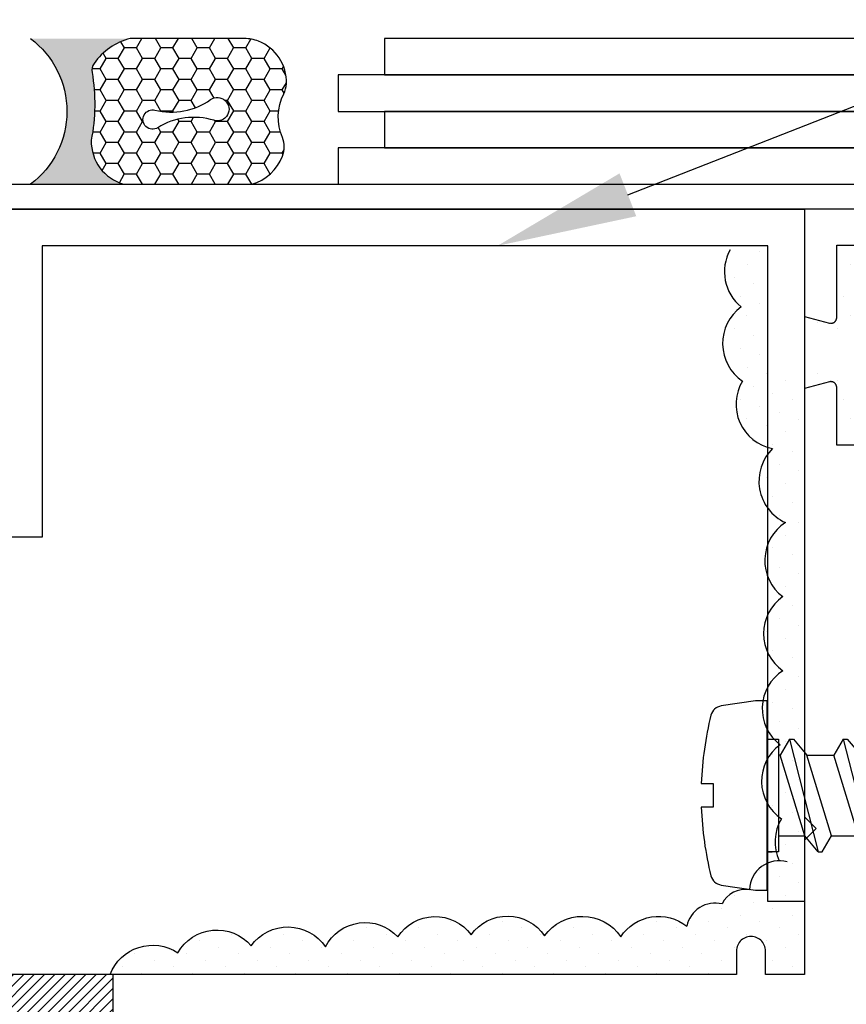
# Model space of a CAD drawing. Units: inches. Extents: x 0 to 32.2, y 0 to 43.6.
# Drawn here: x 3.9 to 5.3, y 33.6 to 35.3 of the extents above; entities that cross this region are included whole.
import ezdxf
from ezdxf import colors
from ezdxf.entities.mleader import LeaderData, LeaderLine
from ezdxf.math import Vec2, Vec3

# ---------------------------------------------------------------- set-up
doc = ezdxf.new("R2010")
doc.units = ezdxf.units.IN
doc.header["$LTSCALE"] = 0.5
doc.header["$MEASUREMENT"] = 0
for name, color, linetype in [('Arcadia-Dim', 4, 'Continuous'), ('Arcadia-Profile', 5, 'Continuous'), ('Arcadia-Shade', 8, 'Continuous'), ('Arcadia-Text', 3, 'Continuous')]:
    doc.layers.add(name, color=color, linetype=linetype)
doc.styles.get("Standard").update_dxf_attribs({"font": 'ARIALN.TTF'})
doc.dimstyles.new('Arcadia-2', dxfattribs={"dimscale": 2, "dimtxt": 0.0938, "dimasz": 0.0938, "dimexe": 0.0546, "dimexo": 0.0469, "dimgap": 0.0469, "dimtad": 0, "dimtih": 1, "dimdec": 4, "dimrnd": 0.0625, "dimzin": 3, "dimdsep": 46, "dimlunit": 4, "dimtxsty": 'Standard', "dimblk": 'ARCHTICK', "dimcen": 0.0469, "dimdle": 0.0546, "dimclrd": 256, "dimclre": 256, "dimclrt": 256, "dimadec": 0, "dimazin": 0, "dimtfac": 0.75, "dimtix": 1, "dimtmove": 2, "dimatfit": 3, "dimfxl": 0.18, "dimtfill": 1, "dimtolj": 1, "dimtzin": 3, "dimlwd": -3, "dimlwe": -3, "dimarcsym": 1})

# ---------------------------------------------------------------- blocks, each defined once
blk = doc.blocks.new('OPG1986IP-2')
at = {"layer": 'Arcadia-Shade', "lineweight": -3}
h = blk.add_hatch(dxfattribs=at)
h.set_pattern_fill('ANSI31', color=256, scale=0.1)
h.set_pattern_definition([(45, (0, 0), (-0.008838834764831844, 0.008838834764831846), [])])
h.paths.add_polyline_path([(-0.3908749, 0.1272696999999994), (-0.7603480206710397, 0.1272696999999994), (-0.7603480206710397, 0.06977170000000399), (-0.8073480206710403, 0.06977170000000399), (-0.8073480206710403, 0.0887677000000058), (-0.8075068206710415, 0.09179903000000399), (-0.8079817206710384, 0.0947971399999974), (-0.8087673206710386, 0.09772918999999536), (-0.8098551206710393, 0.100563059999999), (-0.8112332206710394, 0.1032677000000035), (-0.8128865206710403, 0.105813470000001), (-0.814796820671039, 0.1081724900000011), (-0.8169432206710399, 0.1103188999999957), (-0.8193022206710385, 0.1122291899999937), (-0.8218480206710385, 0.1138824399999976), (-0.8245526206710397, 0.1152605199999925), (-0.8273865206710385, 0.1163483400000018), (-0.83031852067104, 0.1171339800000055), (-0.8333166206710391, 0.1176088349999986), (-0.8363480206710404, 0.1177677000000017), (-0.8393793206710403, 0.1176088349999986), (-0.8423774206710393, 0.1171339800000055), (-0.8453095206710384, 0.1163483400000019), (-0.8481433206710394, 0.1152605199999926), (-0.850848020671038, 0.1138824399999977), (-0.8533937206710406, 0.1122291899999939), (-0.8557527206710391, 0.1103188999999956), (-0.8578992206710413, 0.1081724900000013), (-0.8598095206710398, 0.1058134700000012), (-0.8614627206710397, 0.103267700000004), (-0.86284082067104, 0.1005630599999986), (-0.8639286206710404, 0.09772918999999601), (-0.8647142206710408, 0.09479713999999727), (-0.8651891206710413, 0.09179903000000432), (-0.8653480206710401, 0.08876770000000592), (-0.8653480206710401, -0.02923029999999471), (-0.8603712860272268, -0.02933821216362498), (-0.8539121849848015, -0.03088705674248028), (-0.8479273478902184, -0.03377065824638309), (-0.8426897803212325, -0.03785836418507595), (-0.8384392540244763, -0.04296220444232512), (-0.8353670153978898, -0.04885235000008611), (-0.8336137224983735, -0.05525996259305098), (-0.8332590995303423, -0.06189369869136255), (-0.8343190783003972, -0.06845132704814094), (-0.8367454993539648, -0.07463511064241454), (-0.8404283223701414, -0.08016435990390693), (-0.8451999285953409, -0.08478653375961705), (-0.8508418466611279, -0.08829132518762184), (-0.8571002588717269, -0.09052068394751182), (-0.8653480206710401, -0.0915863368557307), (-0.8653480206710401, -0.2092283000000062), (-0.8651891206710414, -0.2122595999999958), (-0.8647142206710409, -0.2152576999999952), (-0.8639286206710406, -0.2181898000000047), (-0.86284082067104, -0.2210237000000031), (-0.8614627206710396, -0.2237283000000049), (-0.8598095206710401, -0.2262740999999981), (-0.8578992206710413, -0.2286330999999963), (-0.8557527206710396, -0.2307794999999971), (-0.853393720671041, -0.2326898000000024), (-0.8508480206710383, -0.2343429999999955), (-0.848143320671039, -0.2357211000000066), (-0.8453095206710386, -0.2368088999999997), (-0.8423774206710392, -0.2375945999999943), (-0.8393793206710398, -0.2380694000000005), (-0.8363480206710401, -0.238228300000003), (-0.8333166206710387, -0.2380694000000005), (-0.83031852067104, -0.2375945999999943), (-0.8273865206710385, -0.2368088999999998), (-0.82455262067104, -0.2357211000000065), (-0.8218480206710383, -0.2343429999999955), (-0.8193022206710382, -0.2326898000000026), (-0.8169432206710396, -0.2307794999999968), (-0.814796820671039, -0.2286330999999961), (-0.8128865206710403, -0.2262740999999977), (-0.8112332206710395, -0.2237283000000048), (-0.8098551206710395, -0.2210237000000037), (-0.8087673206710388, -0.2181898000000049), (-0.8079817206710384, -0.2152576999999952), (-0.807506820671038, -0.2122595999999958), (-0.8073480206710403, -0.2092283000000059), (-0.8073480206710403, -0.1902283000000011), (-0.7603480206710397, -0.1902283000000011), (-0.7603480206710397, -0.2468918999999943), (-0.7595096206710404, -0.2477303000000006), (-0.3908749, -0.2477303000000006), (-0.3908749, -0.1229972000000004), (-0.3911588956926945, -0.1227132043073096), (-0.4007659748570822, -0.1221348868282873), (-0.4006877483539274, -0.1217894418343318), (-0.4037930000000003, -0.1212746000000067), (-0.4100685999999988, -0.1195479000000007), (-0.4161305999999989, -0.1171779999999956), (-0.4219131999999989, -0.1141905000000065), (-0.4283722056280642, -0.1099492362826719), (-0.4283409324671026, -0.109811136345814), (-0.4323933999999985, -0.1064987999999973), (-0.4363173294725763, -0.1025431976308787), (-0.4363389421206765, -0.1026718365803333), (-0.4410558000000009, -0.09680539999999381), (-0.4445846999999999, -0.09133629999999489), (-0.4471847554715384, -0.08620276193495623), (-0.4472160213711084, -0.08634083172054774), (-0.4498467000000019, -0.0794489999999969), (-0.4515229000000005, -0.07315970000000534), (-0.4525359999999985, -0.06673030000000323), (-0.4528749000000012, -0.06023030000000036), (-0.4525359999999984, -0.05373029999999812), (-0.4515229000000005, -0.04730089999999605), (-0.4498467000000019, -0.04101160000000461), (-0.447525599999999, -0.03493079999999803), (-0.4445847000000001, -0.02912430000000645), (-0.441055800000001, -0.02365520000000759), (-0.4369772999999986, -0.0185826999999961), (-0.4303620879176547, -0.01191409171638384), (-0.4304697372126491, -0.01238946953321816), (-0.4273539000000001, -0.009842700000007264), (-0.4199228970001552, -0.004963180578364323), (-0.4199741642027742, -0.005268324078404576), (-0.4161305999999989, -0.003282600000005707), (-0.4100685999999987, -0.0009127000000006234), (-0.4039231189897521, 0.000778198409782143), (-0.4039306170202176, 0.0007911834919737404), (-0.3973718999999996, 0.001878599999997736), (-0.3908749, 0.002269699999999372)])
at = {"layer": 'Arcadia-Profile'}
blk.add_lwpolyline([(-0.8073480206710403, -0.1902283000000011), (-0.8073480206710403, -0.2092283000000066), (-0.807506820671038, -0.2122595999999959), (-0.8079817206710384, -0.2152576999999951), (-0.8087673206710387, -0.2181898000000047), (-0.8098551206710393, -0.2210237000000035), (-0.8112332206710394, -0.2237283000000048), (-0.8128865206710404, -0.2262740999999977), (-0.8147968206710391, -0.2286330999999961), (-0.81694322067104, -0.230779499999997), (-0.8193022206710384, -0.2326898000000028), (-0.8218480206710385, -0.2343429999999955), (-0.8245526206710397, -0.2357211000000063), (-0.8273865206710386, -0.2368088999999998), (-0.8303185206710398, -0.2375945999999942), (-0.8333166206710391, -0.2380694000000005), (-0.8363480206710402, -0.2382283000000029), (-0.8393793206710402, -0.2380694000000005), (-0.8423774206710394, -0.2375945999999942), (-0.8453095206710383, -0.2368088999999998), (-0.8481433206710395, -0.2357211000000063), (-0.8508480206710384, -0.2343429999999955), (-0.8533937206710408, -0.2326898000000028), (-0.8557527206710392, -0.230779499999997), (-0.8578992206710413, -0.2286330999999961), (-0.85980952067104, -0.2262740999999977), (-0.8614627206710398, -0.2237283000000048), (-0.86284082067104, -0.2210237000000035), (-0.8639286206710405, -0.2181898000000047), (-0.8647142206710409, -0.2152576999999951), (-0.8651891206710413, -0.2122595999999959), (-0.8653480206710401, -0.2092283000000066), (-0.8653480206710401, -0.09123030000000654), (-0.8620367206710401, -0.09115850000000592), (-0.8587520206710383, -0.09073410000000592), (-0.8555313206710383, -0.08996179999999754), (-0.8524113206710392, -0.08885039999999833), (-0.8494276206710413, -0.08741279999999563), (-0.8466142206710404, -0.08566509999999994), (-0.8440033206710399, -0.08362739999999746), (-0.8416244206710398, -0.08132299999999759), (-0.8395049206710407, -0.07877799999999979), (-0.8376689206710398, -0.07602149999999597), (-0.8361372206710388, -0.07308489999999779), (-0.8349274206710408, -0.07000170000000594), (-0.83405332067104, -0.06680719999999951), (-0.8335248206710385, -0.06353760000000364), (-0.8333480206710401, -0.06023030000000063), (-0.8335248206710385, -0.05692299999999761), (-0.83405332067104, -0.05365340000000174), (-0.8349274206710408, -0.05045889999999531), (-0.8361372206710388, -0.04737570000000346), (-0.8376689206710398, -0.04443910000000528), (-0.8395049206710407, -0.04168260000000146), (-0.8416244206710398, -0.03913760000000366), (-0.8440033206710399, -0.03683320000000379), (-0.8466142206710404, -0.03479550000000131), (-0.8494276206710413, -0.03304780000000562), (-0.8524113206710392, -0.03161020000000292), (-0.8555313206710383, -0.03049880000000371), (-0.8587520206710383, -0.02972649999999533), (-0.8620367206710401, -0.02930209999999533), (-0.8653480206710401, -0.02923029999999471), (-0.8653480206710401, 0.08876770000000533), (-0.8651891206710413, 0.09179903000000422), (-0.8647142206710409, 0.09479713999999717), (-0.8639286206710405, 0.09772918999999547), (-0.86284082067104, 0.1005630599999989), (-0.8614627206710398, 0.1032677000000035), (-0.85980952067104, 0.1058134700000011), (-0.8578992206710413, 0.1081724900000012), (-0.8557527206710392, 0.1103188999999958), (-0.8533937206710408, 0.1122291899999937), (-0.8508480206710384, 0.1138824399999976), (-0.8481433206710395, 0.1152605199999925), (-0.8453095206710383, 0.1163483400000018), (-0.8423774206710394, 0.1171339800000055), (-0.8393793206710402, 0.1176088349999986), (-0.8363480206710402, 0.1177677000000017), (-0.8333166206710391, 0.1176088349999986), (-0.8303185206710398, 0.1171339800000055), (-0.8273865206710386, 0.1163483400000018), (-0.8245526206710397, 0.1152605199999925), (-0.8218480206710385, 0.1138824399999976), (-0.8193022206710384, 0.1122291899999937), (-0.81694322067104, 0.1103188999999958), (-0.8147968206710391, 0.1081724900000012), (-0.8128865206710404, 0.1058134700000011), (-0.8112332206710394, 0.1032677000000035), (-0.8098551206710393, 0.1005630599999989), (-0.8087673206710387, 0.09772918999999547), (-0.8079817206710384, 0.09479713999999717), (-0.8075068206710415, 0.09179903000000422), (-0.8073480206710403, 0.08876770000000533), (-0.8073480206710403, 0.06977170000000399), (-0.7603480206710397, 0.06977170000000399), (-0.7603480206710397, 0.1272696999999994), (-0.3908749, 0.1272696999999994), (-0.3908749, 0.002269699999999375), (-0.3973718999999996, 0.001878599999997732), (-0.4037930000000003, 0.0008140000000054215), (-0.4100685999999989, -0.0009127000000006547), (-0.4161305999999989, -0.003282600000005687), (-0.4219131999999988, -0.006270099999994727), (-0.4273539, -0.009842700000007198), (-0.4323933999999987, -0.01396180000000413), (-0.4369772999999988, -0.01858269999999607), (-0.4410558000000009, -0.02365520000000743), (-0.4445847000000001, -0.02912430000000654), (-0.4475255999999987, -0.03493079999999793), (-0.4498467000000019, -0.04101160000000448), (-0.4515229000000005, -0.0473008999999962), (-0.4525359999999985, -0.05373029999999801), (-0.4528749000000012, -0.06023030000000063), (-0.4525359999999985, -0.06673030000000324), (-0.4515229000000005, -0.07315970000000505), (-0.4498467000000019, -0.07944899999999677), (-0.4475255999999987, -0.08552980000000332), (-0.4445847000000001, -0.09133629999999471), (-0.4410558000000009, -0.09680539999999382), (-0.4369772999999988, -0.1018779000000052), (-0.4323933999999987, -0.1064987999999971), (-0.4273539, -0.1106178999999941), (-0.4219131999999988, -0.1141905000000065), (-0.4161305999999989, -0.1171779999999956), (-0.4100685999999989, -0.1195479000000006), (-0.4037930000000003, -0.1212746000000067), (-0.3973718999999996, -0.122339199999999), (-0.3908749, -0.1227303000000006), (-0.3908749, -0.2477303000000006), (-0.7603480206710397, -0.2477303000000006), (-0.7603480206710397, -0.1902283000000011)], close=True, dxfattribs=at)
at = {"layer": 'Arcadia-Profile', "extrusion": (0, -1.22460635382238e-16, -1)}
for points in [[(0.9984682206710405, -0.2252282999999977), (0.9984682206710405, 0.1047680500000041)], [(0.9984682206710405, 0.1047680500000041), (0.9819683206710411, 0.1047680500000041)], [(0.9819683206710411, -0.2252282999999977), (0.9819683206710411, 0.1047684199999992)], [(0.9819683206710411, 0.1047684199999992), (0.9654689206710404, 0.08510500999999238)], [(0.9654689206710404, -0.2055648999999988), (0.9654689206710404, 0.08510500999999238)], [(1.076842090671041, 0.01121659999999736), (1.08093863067104, 0.01087839999999574), (1.085047050671041, 0.01100839999999437), (1.08911400067104, 0.01160500000000297), (1.09308668067104, 0.01266029999999319), (1.09691350067104, 0.01416079999999909), (1.100544780671041, 0.01608690000000479), (1.10393336067104, 0.01841360000000236), (1.107035240671039, 0.02111069999999415), (1.109810148671039, 0.02414319999999748), (1.112222053671041, 0.02747166999999706), (1.114239637671038, 0.03105291999999338), (1.11583670267104, 0.03484045000000435), (1.11699251147104, 0.03878509000000463), (1.117692056371038, 0.04283560000000364), (1.117926254008041, 0.04693939999999941), (1.117692063471041, 0.05104319999999518), (1.11699252577104, 0.05509370999999419), (1.115836723671038, 0.05903834000000074), (1.11423966567104, 0.06282588000000544), (1.11222208767104, 0.06640713000000176), (1.109810187671038, 0.06973560999999506), (1.107035280671039, 0.07276808999999673), (1.103933410671041, 0.07546519000000274), (1.100544830671038, 0.07779189999999403), (1.096913560671038, 0.07971799999999973), (1.093086740671041, 0.0812184899999977), (1.089114060671041, 0.08227388000000246), (1.085047110671039, 0.0828704599999952), (1.080938690671041, 0.08300049999999715), (1.076842150671038, 0.08266229999999553)], [(1.076842030671039, 0.08266267000000482), (0.9984682206710405, 0.08266267000000482)], [(1.108026352671041, 0.05361929000000032), (1.117926254008041, 0.05361929000000032)], [(1.108026719671039, -0.1740788000000038), (1.108026719671039, 0.05361892999999895)], [(1.11792662067104, -0.1673997000000043), (1.11792662067104, 0.04693942999999479)], [(0.3610141999999996, 0.02094959999999446), (0.388292100000001, -0.1414084000000031)], [(0.3610141999999996, 0.02094999999999914), (0.3731092999999994, 2.999999964004019e-07)], [(0.3610144999999996, 0.02095110000000489), (0.3489193999999998, 1.400000002149682e-06)], [(0.3064584000000004, 0.02094959999999446), (0.3337363000000018, -0.1414087999999936)], [(0.3064584000000004, 0.02094999999999914), (0.3185539000000013, 2.999999964004019e-07)], [(0.3064591000000014, 0.02095070000000021), (0.2943636000000005, 1.10000000574928e-06)], [(0.2519032999999986, 0.02094959999999446), (0.2791812, -0.1414087999999936)], [(0.2519029999999987, 0.02094959999999446), (0.2639980999999985, 0)], [(0.2519032999999986, 0.02094999999999914), (0.2398081999999988, 7.000000010748408e-07)], [(0.1973479000000005, 0.02094929999999806), (0.2246258000000019, -0.1414091000000042)], [(0.1973471999999994, 0.02094959999999446), (0.2094425999999991, 0)], [(0.1973474999999993, 0.02094959999999446), (0.1852528000000007, 2.999999964004019e-07)], [(0.1427917000000001, 0.02094959999999446), (0.1700696000000015, -0.1414094999999946)], [(0.1427917000000001, 0.02094959999999446), (0.154887200000001, 0)], [(0.1427917000000001, 0.02094999999999914), (0.1306963000000003, 0)], [(0.08823630000000193, 0.02094929999999806), (0.1155141999999998, -0.1414087999999936)], [(0.08823600000000198, 0.02094929999999806), (0.1003307000000007, 0)], [(0.08823600000000198, 0.02094959999999446), (0.07614050000000105, 2.999999964004019e-07)], [(1.07684195067104, -0.1316764000000035), (1.081708670671039, -0.1286125999999967), (1.086350610671041, -0.1252178000000015), (1.090745280671041, -0.1215085000000045), (1.09487144067104, -0.1175027000000028), (1.098709100671038, -0.1132195999999936), (1.102239690671039, -0.1086801999999949), (1.105446120671041, -0.1039061999999973), (1.108312889671038, -0.09892089999999598), (1.110826106671039, -0.09374830000000145), (1.112973614671039, -0.08841350000000148), (1.114745018671038, -0.08294229999999914), (1.116131746671038, -0.07736110000000451), (1.117127087171039, -0.07169709999999441), (1.117726222771041, -0.06597759999999653), (1.117926254008041, -0.06023020000000656), (1.11772621277104, -0.05448289999999645), (1.117127067171041, -0.04876339999999857), (1.116131716671039, -0.0430992999999944), (1.114744978671038, -0.03751819999999384), (1.112973565671038, -0.03204700000000571), (1.110826048671041, -0.02671220000000574), (1.108312821671039, -0.02153959999999699), (1.105446050671039, -0.01655429999999569), (1.102239600671038, -0.01178029999999808), (1.09870900067104, -0.007240899999999328), (1.094871340671038, -0.00295780000000434), (1.09074518067104, 0.001047999999997273), (1.086350490671038, 0.004757299999994302), (1.081708550671039, 0.008151999999995496), (1.07684182067104, 0.01121580000000222)], [(1.076842030671039, 0.01121619999999268), (0.9984682206710405, 0.01121619999999268)], [(0.4034736999999993, 7.000000010748408e-07), (0.4283539000000012, -0.1098683999999963)], [(0.4039266999999995, 0.0007844000000005735), (0.4034748000000015, 1.799999992613266e-06)], [(0.4034748000000015, 0), (0.3731092999999994, 0)], [(0.3731082000000008, 7.000000010748408e-07), (0.4003863999999986, -0.1204587000000004)], [(0.3489183000000011, 7.000000010748408e-07), (0.376196199999999, -0.120458400000004)], [(0.3489193999999998, 0), (0.3185539000000013, 0)], [(0.318553099999999, 7.000000010748408e-07), (0.3458310000000004, -0.1204587000000004)], [(0.2943633000000005, 2.999999964004019e-07), (0.3216411999999984, -0.1204587000000004)], [(0.2943636000000005, 0), (0.2639980999999985, 0)], [(0.2639972999999998, 2.999999964004019e-07), (0.2912759999999999, -0.120459100000005)], [(0.2398075000000013, 2.999999964004019e-07), (0.2670853999999991, -0.1204587000000004)], [(0.2398081999999988, 0), (0.2094425999999991, 0)], [(0.2094422999999992, 2.999999964004019e-07), (0.2367202000000006, -0.120459100000005)], [(0.1852523999999995, 0), (0.2125303000000009, -0.120459100000005)], [(0.1852528000000007, 0), (0.154887200000001, 0)], [(0.1548864999999999, 0), (0.1821644000000013, -0.120459100000005)], [(0.1306963000000003, 0), (0.1579745000000017, -0.1204587000000004)], [(0.1306966000000003, 0), (0.1003311000000018, 0)], [(0.1003299999999996, 0), (0.1276082000000009, -0.1204598000000061)], [(0.07614009999999993, 0), (0.1034180000000013, -0.120458400000004)], [(0.07614080000000101, 0), (0.04577529999999896, 0)], [(0.06763210000000086, -0.1298479000000015), (0.03845340000000164, 0.01268100000000061)], [(0.05310379999999881, -0.1278063000000031), (0.02806179999999969, 0.01122060000000147)], [(0.02158430000000067, 2.999999964004019e-07), (0.04836759999999884, -0.1182744999999983)], [(0.03845379999999921, 0.01268059999999593), (0.0457749000000014, 0)], [(0.03845340000000164, 0.01268059999999593), (0.02806220000000081, 0.01122019999999679)], [(0.02806250000000077, 0.01122060000000147), (0.02158509999999936, 2.999999964004019e-07)], [(0.02158509999999936, 0), (0, 0)], [(0, -0.1297481999999945), (0, 0)], [(0.4304406000000007, -0.01226080000000707), (0.4471974000000003, -0.08625859999999363)], [(0.4199583000000011, -0.005173900000002618), (0.4363260999999987, -0.1025953999999984)], [(0.0457749000000014, -4.00000004674439e-07), (0.07222600000000057, -0.1168075000000073)], [(1.076842090671041, -0.2031225000000063), (1.08093863067104, -0.2034606999999937), (1.085047050671041, -0.2033306999999951), (1.08911400067104, -0.2027341000000007), (1.09308668067104, -0.2016787000000022), (1.09691350067104, -0.2001783000000046), (1.100544780671041, -0.1982521999999989), (1.10393336067104, -0.1959255000000013), (1.107035240671039, -0.1932283999999953), (1.109810148671039, -0.1901959000000062), (1.112222053671041, -0.186867399999997), (1.114239637671038, -0.1832861999999977), (1.11583670267104, -0.1794986000000023), (1.11699251147104, -0.1755540000000053), (1.117692056371038, -0.1715035), (1.117926254008041, -0.1673997000000043), (1.117692063471041, -0.1632958999999943), (1.11699252577104, -0.1592454000000032), (1.115836723671038, -0.155300699999998), (1.11423966567104, -0.1515131999999966), (1.11222208767104, -0.1479319999999973), (1.109810187671038, -0.1446035000000023), (1.107035280671039, -0.141570999999999), (1.103933410671041, -0.1388739000000072), (1.100544830671038, -0.1365471999999954), (1.096913560671038, -0.1346211000000039), (1.093086740671041, -0.133120599999998), (1.089114060671041, -0.1320651999999995), (1.085047110671039, -0.1314686000000052), (1.080938690671041, -0.1313386000000065), (1.076842150671038, -0.1316767999999939)], [(1.076842030671039, -0.1316761000000071), (0.9984682206710405, -0.1316761000000071)], [(0.4070746000000014, -0.1204594999999955), (0.4003872000000008, -0.1204594999999955)], [(0.4003878000000007, -0.1204594999999955), (0.4003882999999995, -0.1204587000000004)], [(0.3911444999999993, -0.1227276000000046), (0.3908749, -0.1229972000000004)], [(0.388292100000001, -0.1414094999999946), (0.3761966000000001, -0.1204598000000061)], [(0.3761973000000012, -0.1204594999999955), (0.3458317000000015, -0.1204594999999955)], [(0.3337374000000004, -0.1414084000000031), (0.3458325000000002, -0.1204587000000004)], [(0.3337363000000018, -0.1414091000000042), (0.3216411999999984, -0.1204598000000061)], [(0.3216418999999995, -0.1204594999999955), (0.2912762999999998, -0.1204594999999955)], [(0.2791816000000011, -0.1414087999999936), (0.2912767000000009, -0.120459100000005)], [(0.2791807999999989, -0.1414091000000042), (0.2670856999999991, -0.1204594999999955)], [(0.2670861000000002, -0.1204594999999955), (0.2367205000000006, -0.1204594999999955)], [(0.2520646999999983, -0.1265699000000069), (0.2519272000000008, -0.1265699000000069)], [(0.2246258000000019, -0.1414087999999936), (0.2367209000000017, -0.120459100000005)], [(0.2246254000000008, -0.1414091000000042), (0.2125303000000009, -0.1204594999999955)], [(0.2125306999999985, -0.1204594999999955), (0.1821650999999989, -0.1204594999999955)], [(0.1700699999999991, -0.1414084000000031), (0.1821650999999989, -0.120459100000005)], [(0.1700696000000015, -0.1414087999999936), (0.1579745000000017, -0.1204594999999955)], [(0.1579745000000017, -0.1204594999999955), (0.1276089999999996, -0.1204594999999955)], [(0.1155138999999998, -0.1414087999999936), (0.1276089999999996, -0.120459100000005)], [(0.1155138999999998, -0.1414087999999936), (0.1034183999999989, -0.1204594999999955)], [(0.1034186999999989, -0.1204594999999955), (0.07305320000000037, -0.1204594999999955)], [(0.06763240000000081, -0.1298479000000015), (0.07305320000000037, -0.120459100000005)], [(0.06757670000000005, -0.1298390999999981), (0.07285080000000121, -0.1207037000000071)], [(0.06763240000000081, -0.1298481999999979), (0.05310409999999877, -0.1278066999999936)], [(0.05310409999999877, -0.1278063000000031), (0.04897079999999931, -0.1206472000000076)], [(0.04897040000000175, -0.1206475999999981), (0, -0.1297481999999945)], [(0.3882931999999997, -0.1414079999999984), (0.3908749, -0.1369363999999962)], [(1.108026719671039, -0.1740781000000027), (1.11792662067104, -0.1740781000000027)], [(1.076842030671039, -0.2031225000000063), (0.9984682206710405, -0.2031225000000063)], [(0.9819680206710412, -0.2252282999999977), (0.9654685206710393, -0.2055648999999988)], [(0.9984682206710405, -0.2252282999999977), (0.9819683206710411, -0.2252282999999977)]]:
    blk.add_lwpolyline(points, dxfattribs=at)
at = {"layer": 'Arcadia-Profile'}
blk.add_lwpolyline([(-0.7603480206710397, -0.2468918999999943), (-0.7595096206710404, -0.2477303000000006)], dxfattribs=at)
blk = doc.blocks.new('_ArchTick')
at = {"color": 0, "linetype": 'ByBlock', "lineweight": -3, "const_width": 0.15}
blk.add_lwpolyline([(-0.5, -0.5), (0.5, 0.5)], dxfattribs=at)
blk = doc.blocks.new('*D5')
at = {"layer": 'Arcadia-Dim', "lineweight": -3, "transparency": 16777216}
for p, q in [((3.152405830809414, 35.06467251698736), (3.152405830809414, 36.72417749285803)), ((8.81017654533531, 35.0646725169873), (8.81017654533531, 36.72417749285803)), ((3.043205830809414, 36.61497749285803), (5.717790608263358, 36.61497749285803)), ((8.919376545335309, 36.61497749285803), (6.244791767881366, 36.61497749285803))]:
    blk.add_line(p, q, dxfattribs=at)
at = {"layer": 'Defpoints', "color": 0, "lineweight": -3, "transparency": 16777216}
for p in [(8.81017654533531, 36.61497749285803), (3.152405830809414, 34.97087251698736), (8.81017654533531, 34.9708725169873)]:
    blk.add_point(p, dxfattribs=at)
at = {"layer": 'Arcadia-Dim', "lineweight": -3, "transparency": 16777216, "xscale": 0.1876, "yscale": 0.1876, "zscale": 0.1876, "rotation": 180}
blk.add_blockref('_ArchTick', (3.152405830809414, 36.61497749285803), dxfattribs=at)
at = {"layer": 'Arcadia-Dim', "lineweight": -3, "transparency": 16777216, "xscale": 0.1876, "yscale": 0.1876, "zscale": 0.1876}
blk.add_blockref('_ArchTick', (8.81017654533531, 36.61497749285803), dxfattribs=at)
at = {"layer": 'Arcadia-Dim', "transparency": 16777216, "insert": (5.981291188072362, 36.61497749285803), "char_height": 0.1876, "attachment_point": 5, "bg_fill": 3, "box_fill_scale": 1.25, "bg_fill_color": 256, "bg_fill_true_color": 13158600, "bg_fill_transparency": 0}
blk.add_mtext('\\A1;5{\\H0.750000x;\\S11/16;}"', dxfattribs=at)
blk = doc.blocks.new('Sealant')
at = {"layer": 'Arcadia-Profile'}
blk.add_hatch(color=256, dxfattribs=at).paths.add_polyline_path([(0, 0.375), (-0.2561978488290499, 0.375, -0.1781934081275217), (-0.1636286172469887, 0.3109811814372598, -0.1976228614784485), (-0.1583744156327498, 0.2877946912689353, 0.09001934690241879), (-0.156250000000032, 0.1133821040536951, -0.3435090603695773), (-0.2402519359356212, 3.375077994860476e-13), (-4.476419235288631e-13, 3.375077994860476e-13, -0.499999999999705)])
at = {"layer": 'Arcadia-Shade'}
h = blk.add_hatch(dxfattribs=at)
h.set_pattern_fill('HONEY', color=256, scale=0.25, style=0)
h.set_pattern_definition([(0, (-20.06543413355403, -16.95244194970929), (0.046875, 0.02706329375), [0.03125, -0.0625]), (120, (-20.06543413355403, -16.95244194970929), (-0.04687499989758061, 0.02706329392739557), [0.03124999999999999, -0.06249999999999999]), (59.99999999999999, (-20.06543413355403, -16.95244194970929), (1.024193854726185e-10, 0.05412658767739557), [-0.0625, 0.03125])])
h.paths.add_polyline_path([(-0.1583744156327498, 0.2877946912689353, 0.1976228614784563), (-0.1636286172469887, 0.3109811814372456, 0.1781934081275185), (-0.2561978488290499, 0.375), (-0.5502974504822724, 0.375, 0.09541692369326112), (-0.586389710713668, 0.368049091340545, 0.3205653304319482), (-0.6582722205760518, 0.2585547271211723, 0.1070890218394021), (-0.651644440807079, 0.2329292479401062, -0.2200532177358022), (-0.6478854977273301, 0.1199428811052634, 0.1971983639969477), (-0.6483858901275354, 0.07249129028393853, 0.2294187004805056), (-0.5691393538854115, 3.375077994860476e-13), (-0.2402519359356141, 3.375077994860476e-13, 0.3435090603695675), (-0.156250000000032, 0.1133821040536951, -0.09001934690241832)])
h.paths.add_polyline_path([(-0.4633167554175976, 0.2176808420594654, 0.2185429230482608), (-0.3202771137214633, 0.1908648662159429, -1.514005422923285), (-0.3275290866252512, 0.1454527873073701, 0.2185429230482593), (-0.4718062788540145, 0.1645191833901052, -1.606584344035362)], flags=16)
at = {"layer": 'Arcadia-Profile'}
for points in [[(-0.651644440807079, 0.2329292479401062, -0.1073450320601699), (-0.658274701773486, 0.258617953628054, -0.3204104769671941), (-0.5863897107137319, 0.3680490913405166, -0.09541692369342575), (-0.5502974504822795, 0.375), (-0.2561978488290499, 0.375, -0.1781934081275193), (-0.1636286172469887, 0.3109811814372598, -0.1976228614784485), (-0.1583744156327498, 0.2877946912689353, 0.09001934690241879), (-0.156250000000032, 0.1133821040536951, -0.3435090603726143), (-0.240251935936822, -3.552713678800501e-15), (-0.5691393538842888, -3.552713678800501e-15, -0.2294187004830065), (-0.6483858901275283, 0.07249129028393853, -0.1971983639969396), (-0.6478854977273301, 0.1199428811052634, 0.2200532177358061)], [(-0.3202771137214633, 0.1908648662159429, -0.2185429230482609), (-0.4633167554175976, 0.2176808420594654, 1.606584344035421), (-0.4718062788540145, 0.1645191833901052, -0.2185429230482595), (-0.3275290866252512, 0.1454527873073701, 1.514005422923285)]]:
    blk.add_lwpolyline(points, format="xyb", close=True, dxfattribs=at)
blk.add_arc((0.1406249999997868, 0.1875), 0.2343749999998722, 126.8698976458019, 233.1301023541974, dxfattribs=at)
blk = doc.blocks.new('12X0_6PHTK')
at = {"layer": 'Arcadia-Profile'}
for p, q in [((1.195505916484763e-10, 0.7394434971717478), (-0.07957888694824966, 0.6445609779754742)), ((-0.07957888694824966, 0.5889679836636343), (1.195505916484763e-10, 0.7394434971717478)), ((1.195505916484763e-10, 0.7394434971717478), (0.07957888718735084, 0.6445609779754742)), ((-0.07957888694824966, 0.3966565470364518), (-0.07957888694824966, 0.6445609779754742)), ((0.006117889703132207, 0.4228566809608951), (0.07957888718735084, 0.6445609779754742)), ((0.07957888718734907, 0.4453159616767861), (0.07957888718735084, 0.6445609779754742)), ((0.07957888706780025, 0.445315961745834), (-0.07957888706780025, 0.3966565469999015)), ((0.07957888706780025, 0.445315961745834), (-0.07957888706780025, 0.3966565469999015)), ((0.1114104418949466, 0.4269311049892766), (0.07957888706780025, 0.445315961745834)), ((-0.1114104418949466, 0.3619888123779686), (0.1114104418949466, 0.4189732162825219)), ((0.1114104418949466, 0.4189732162825219), (0.07957888706780025, 0.3922633703673437)), ((0.1114104418949466, 0.4189732162825219), (0.1114104418949466, 0.4269311049892766)), ((-0.1114104418949466, 0.3699467010847233), (-0.07957888706780025, 0.3966565469999015)), ((0.07957888706780025, 0.3922633703673437), (-0.07957888706780025, 0.3436039556214112)), ((0.07957888706780025, 0.3392107789888525), (0.07957888706780025, 0.3922633703673437)), ((-0.1114104418949466, 0.3619888123779686), (-0.1114104418949466, 0.3699467010847233)), ((-0.1114104418949466, 0.3619888123779686), (-0.07957888706780025, 0.3436039556214112)), ((-0.07957888706780025, 0.2905513642429209), (-0.07957888706780025, 0.3436039556214112)), ((0.07957888706780025, 0.3392107789888525), (-0.07957888706780025, 0.2905513642429209)), ((0.07957888706780025, 0.3392107789888525), (-0.07957888706780025, 0.2905513642429209)), ((0.1114104418949466, 0.3208259222322951), (0.07957888706780025, 0.3392107789888525)), ((-0.1114104418949466, 0.2558836296208584), (0.1114104418949466, 0.3128680335255414)), ((0.1114104418949466, 0.3128680335255414), (0.07957888706780025, 0.2861581876102335)), ((0.1114104418949466, 0.3128680335255414), (0.1114104418949466, 0.3208259222322951)), ((-0.1114104418949466, 0.263841518327613), (-0.07957888706780025, 0.2905513642429209)), ((0.07957888706780025, 0.2861581876102335), (-0.07957888706780025, 0.237498772864301)), ((0.07957888706780025, 0.2331055962317423), (0.07957888706780025, 0.2861581876102335)), ((-0.1114104418949466, 0.2558836296208584), (-0.1114104418949466, 0.263841518327613)), ((-0.1114104418949466, 0.2558836296208584), (-0.07957888706780025, 0.237498772864301)), ((-0.07957888706780025, 0.1844461814858107), (-0.07957888706780025, 0.237498772864301)), ((0.07957888706780025, 0.2331055962317423), (-0.07957888706780025, 0.1844461814858107)), ((0.07957888706780025, 0.2331055962317423), (-0.07957888706780025, 0.1844461814858107)), ((0.1114104418949466, 0.2147207394751849), (0.07957888706780025, 0.2331055962317423)), ((0.1114104418949466, 0.2067628507684312), (0.1114104418949466, 0.2147207394751849)), ((-0.1114104418949466, 0.1497784468637482), (0.1114104418949466, 0.2067628507684312)), ((0.1114104418949466, 0.2067628507684312), (0.07957888706780025, 0.180053004853252)), ((-0.1114104418949466, 0.1577363355706316), (-0.07957888706780025, 0.1844461814858107)), ((0.07957888706780025, 0.180053004853252), (-0.07957888706780025, 0.1313935901073204)), ((0.07957888706780025, 0.1270004134746321), (0.07957888706780025, 0.180053004853252)), ((-0.1114104418949466, 0.1497784468637482), (-0.1114104418949466, 0.1577363355706316)), ((-0.1114104418949466, 0.1497784468637482), (-0.07957888706780025, 0.1313935901073204)), ((-0.07957888706780025, 0.07834099872870048), (-0.07957888706780025, 0.1313935901073204)), ((0.07957888706780025, 0.1270004134746321), (-0.07957888706780025, 0.07834099872870048)), ((0.07957888706780025, 0.1270004134746321), (-0.07957888706780025, 0.07834099872870048)), ((0.1114104418949466, 0.1086155567182043), (0.07957888706780025, 0.1270004134746321)), ((-0.1114104418949466, 0.04367326410676675), (0.1114104418949466, 0.1006576680113209)), ((0.1114104418949466, 0.1006576680113209), (0.07957888706780025, 0.07394782209614181)), ((0.1114104418949466, 0.1006576680113209), (0.1114104418949466, 0.1086155567182043)), ((-0.1114104418949466, 0.05163115281352137), (-0.07957888706780025, 0.07834099872870048)), ((0.07957888706780025, 0.07394782209614181), (-0.07957888706780025, 0.02528840735020932)), ((0.07957888706780025, 0.02228210319996382), (0.07957888706780025, 0.07394782209614181)), ((-0.1114104418949466, 0.04367326410676675), (-0.1114104418949466, 0.05163115281352137)), ((-0.1114104418949466, 0.04367326410676675), (-0.07957888706780025, 0.02528840735020932)), ((-0.07957888706780025, 0.02528840735020932), (-0.07957888706780025, 0.02228210319996293)), ((0.1114104418949484, 0.00198569205522503), (0.1114104418949484, 0.009943580761978765))]:
    blk.add_line(p, q, dxfattribs=at)
blk.add_lwpolyline([(0.1114104418949484, 0.02228210319996382), (0.1114104418949466, 0), (-0.1114104418949466, -8.881784197001252e-16), (-0.1114104418949466, 0.02228210319996293)], close=True, dxfattribs=at)
blk.add_lwpolyline([(-0.1586095545040003, -0.1111837799011273, 0.05206130496308081), (-0.02372690436053482, -0.1302207252286749), (-0.02372690436053482, -0.1070149462735106), (0.02315589309692356, -0.1070149462735106), (0.02315589309692356, -0.1302411457219819, 0.05227968006964254), (0.1586095545040003, -0.111183779901129, 0.3046776487036181), (0.1767929759745712, -0.09107142280470804), (0.1866039778769988, -0.02321321642797258), (0.1866039778769988, 0), (-0.1866039778769988, 0), (-0.1866039778769988, -0.02321321642797081), (-0.1767929759745712, -0.09107142280470448, 0.3046776487036181)], format="xyb", close=True, dxfattribs=at)

msp = doc.modelspace()

# ---------------------------------------------------------------- hatches: boundary and pattern name
at = {"layer": 'Arcadia-Shade'}
h = msp.add_hatch(dxfattribs=at)
h.set_pattern_fill('DOTS', color=256, scale=0.5, angle=45, style=0)
h.set_pattern_definition([(45, (-843.9361053623707, -1077.082632637259), (-0.0110485434560398, 0.03314563036811942), [0, -0.03125])])
h.paths.add_polyline_path([(5.140176545335152, 34.90087251698736), (5.082274764755283, 34.90087251698736, 0.3634785895864155), (5.101370712520264, 34.80293901094473, 0.5205670499999999), (5.103602067247238, 34.67596542272321, 0.52056705), (5.154859775122503, 34.56013164779387, 0.5205670499999999), (5.177152172111136, 34.43316339728761, 0.5205670499999999), (5.172689462657189, 34.30618980906519, 0.5205670499999997), (5.172689462657189, 34.17921622084276, 0.5205670499999999), (5.168226753203243, 34.05224263262033, 0.5205670499999999), (5.170458107930216, 33.92527438211408, 0.247329099162399), (5.166256598911986, 33.85331322979204, 0.4004844521018366), (5.115413018087082, 33.80363903279607, 0.3294056182217391), (5.068534900066851, 33.7792825117819, 0.4226951441629894), (5.008060845882, 33.74109053847991, 0.4393454759025028), (4.894869936431832, 33.72293758167933, 0.52056705), (4.763970842539464, 33.72465632623124, 0.5205670499999999), (4.638232417400985, 33.72638040849932, 0.5205670499999999), (4.512493992262506, 33.72293758167933, 0.5205670499999999), (4.388489890228783, 33.70571810986138, 0.52056705), (4.261027717124279, 33.70744219212946, 0.5205670499999999), (4.135289291985799, 33.69538962939959, 0.4812295544077811), (4.019348160740236, 33.65826001698719), (4.024117245335191, 33.65826001698719), (4.024117245335191, 33.6583725169873), (5.093176545335126, 33.6583725169873), (5.093176545335353, 33.69837251698726, -1), (5.143176545335308, 33.69837251698726), (5.143176545335081, 33.65837251698707), (5.210176545335315, 33.6583725169873), (5.210176545335315, 33.88837251698732), (5.230176545335297, 33.9083725169873), (5.210176545335315, 33.92837251698751), (5.210176545335315, 34.66316756513191), (5.252588354884182, 34.67453177525016, -0.4931454260313239), (5.265176545335379, 34.66487251698726), (5.265176545335379, 34.56587251698733), (5.363176545335335, 34.56587251698733), (5.363176545335335, 34.64832264584169), (5.360768233283778, 34.64971308545267), (5.363176545335335, 34.65109451314669), (5.363176545335108, 34.69707886474174), (5.360768233284233, 34.69846930435273), (5.363176545335335, 34.69985073204651), (5.363176545335108, 34.74583508364134), (5.36076823328446, 34.74722552325278), (5.363176545335335, 34.74860695094657), (5.363176545335335, 34.79459130254162), (5.360768233283778, 34.79598174215261), (5.363176545335335, 34.79736316984662), (5.363176545335108, 34.84334752144167), (5.360768233284233, 34.84473796105266), (5.363176545335335, 34.84611938874644), (5.363176545335335, 34.89210374034172), (5.360768233284233, 34.89349417995271), (5.363176545335335, 34.89487560764672), (5.363176545335335, 34.90887251698717), (5.265176545335379, 34.90887251698717), (5.265176545335379, 34.78487251698715, -0.4931454260313079), (5.252588354884182, 34.77521325872425), (5.210176545335088, 34.78657746884227), (5.210176545335315, 34.76237251698734), (5.315176545335333, 34.76237251698734, -1), (5.315176545335333, 34.69237251698718), (5.140176545335152, 34.69237251698695)])

# ---------------------------------------------------------------- linework, layer by layer
at = {"layer": 'Arcadia-Profile'}
for points in [[(8.81017654533531, 34.9708725169873), (5.210176545335315, 34.9708725169873), (5.210176545335315, 34.78657751698728), (5.2525885453353, 34.77521321698731), (5.253183545335332, 34.77507331698729), (5.253785545335319, 34.77496981698727), (5.254392545335293, 34.77490331698726), (5.255002545335316, 34.77487401698733), (5.25561254533531, 34.77488201698731), (5.256222545335334, 34.77492731698732), (5.256827545335312, 34.77500961698723), (5.257426545335306, 34.77512881698732), (5.258016545335295, 34.77528431698732), (5.258597545335306, 34.77547561698731), (5.259164545335295, 34.77570191698732), (5.259716545335323, 34.77596241698728), (5.260252545335334, 34.77625621698729), (5.26076854533531, 34.7765821169873), (5.261264545335308, 34.77693901698734), (5.261737545335308, 34.77732541698725), (5.262185545335313, 34.77774001698725), (5.262608545335297, 34.77818121698732), (5.263002545335326, 34.77864741698733), (5.263368545335311, 34.77913671698724), (5.263703545335318, 34.77964751698727), (5.26400654533532, 34.7801778169873), (5.264276545335292, 34.78072561698724), (5.264512545335322, 34.78128881698734), (5.264713545335326, 34.78186541698727), (5.264879545335305, 34.7824533169873), (5.265009545335317, 34.78305011698734), (5.26510254533531, 34.78365381698728), (5.265158545335311, 34.78426201698727), (5.265176545335294, 34.78487251698726), (5.265176545335294, 34.90887251698729), (5.363176545335307, 34.90887251698729)], [(5.363176545335307, 34.56587251698733), (5.265176545335294, 34.56587251698733), (5.265176545335294, 34.66487251698726), (5.265158545335311, 34.66548301698725), (5.26510254533531, 34.66609121698724), (5.265009545335317, 34.6666949169873), (5.264879545335305, 34.66729171698734), (5.264713545335326, 34.66787961698725), (5.264512545335322, 34.66845621698729), (5.264276545335292, 34.66901941698728), (5.26400654533532, 34.66956721698733), (5.263703545335318, 34.67009751698725), (5.263368545335311, 34.67060831698728), (5.263002545335326, 34.67109761698731), (5.262608545335297, 34.67156381698732), (5.262185545335313, 34.67200501698727), (5.261737545335308, 34.67241961698727), (5.261264545335308, 34.67280601698729), (5.26076854533531, 34.67316291698734), (5.260252545335334, 34.67348881698734), (5.259716545335323, 34.67378261698724), (5.259164545335295, 34.67404311698732), (5.258597545335306, 34.67426941698733), (5.258016545335295, 34.67446071698731), (5.257426545335306, 34.67461621698732), (5.256827545335312, 34.67473541698729), (5.256222545335334, 34.67481771698732), (5.25561254533531, 34.67486301698733), (5.255002545335316, 34.67487101698731), (5.254392545335293, 34.67484171698726), (5.253785545335319, 34.67477521698726), (5.253183545335332, 34.67467171698723), (5.2525885453353, 34.67453181698733), (5.210176545335315, 34.66316751698724), (5.210176545335315, 33.92837251698728), (5.230176545335325, 33.9083725169873), (5.210176545335315, 33.88837251698732), (5.210176545335315, 33.6583725169873), (5.143176545335308, 33.6583725169873), (5.143176545335308, 33.69837251698726), (5.143039545335313, 33.70098551698726), (5.142630545335294, 33.70357051698733), (5.141953545335298, 33.70609751698731), (5.141015545335307, 33.70854051698728), (5.139827545335322, 33.71087251698731), (5.13840254533531, 33.71306751698734), (5.136755545335319, 33.71510051698732), (5.1349055453353, 33.71695151698731), (5.13287154533532, 33.71859751698724), (5.130676545335319, 33.72002351698728), (5.128345545335321, 33.72121151698724), (5.125902545335293, 33.72214851698726), (5.123374545335309, 33.72282651698725), (5.120790545335296, 33.72323551698724), (5.118176545335302, 33.72337251698724), (5.115563545335306, 33.72323551698724), (5.112979545335293, 33.72282651698725), (5.110451545335309, 33.72214851698726), (5.108008545335309, 33.72121151698724), (5.105676545335314, 33.72002351698728), (5.103482545335311, 33.71859751698724), (5.101448545335302, 33.71695151698731), (5.099598545335311, 33.71510051698732), (5.09795154533532, 33.71306751698734), (5.096526545335308, 33.71087251698731), (5.095338545335323, 33.70854051698728), (5.094400545335304, 33.70609751698731), (5.093723545335308, 33.70357051698733), (5.09331354533532, 33.70098551698726), (5.093176545335325, 33.69837251698726), (5.093176545335325, 33.6583725169873), (4.024117545335315, 33.6583725169873), (4.024117545335315, 33.57087251698732)]]:
    msp.add_lwpolyline(points, dxfattribs=at)
for points in [[(5.082274764629148, 34.90087251698742, 0.3634785895862087), (5.101370712393901, 34.80293901094478, 0.52056705), (5.103602067120875, 34.67596542272327, 0.52056705), (5.15485977499614, 34.56013164779392, 0.52056705), (5.177152171984773, 34.43316339728767, 0.52056705), (5.172689462530826, 34.30618980906524, 0.52056705), (5.172689462530826, 34.17921622084282, 0.52056705), (5.16822675307688, 34.05224263262039, 0.52056705), (5.170458107803853, 33.92527438211414, 0.247329096953156), (5.166256598519141, 33.85331323037826)], [(5.180123786573887, 33.85158187500997, 0.4818068977605689), (5.115413017960719, 33.80363903279613, 0.4818068977605689)], [(5.1154130179589, 33.80363903279817, 0.3294056182165395), (5.068534899940488, 33.77928251178196, 0.4226951511365408), (5.008060845512574, 33.74109053732514, 0.4226951511365408)], [(4.019348160614101, 33.65826001698724, -0.4812295544070952), (4.135289291859436, 33.69538962939964, -0.52056705), (4.261027716997916, 33.70744219212952, -0.52056705), (4.38848989010242, 33.70571810986144, -0.52056705), (4.512493992136143, 33.72293758167939, -0.52056705), (4.638232417274622, 33.72638040849938, -0.52056705), (4.763970842413102, 33.7246563262313, -0.52056705), (4.894869936305469, 33.72293758167939, -0.4393454763395996), (5.008060845845222, 33.74109053840925)]]:
    msp.add_lwpolyline(points, format="xyb", dxfattribs=at)

# ---------------------------------------------------------------- block references
at = {"layer": 'Arcadia-Profile', "xscale": 0.8685714290004398, "yscale": 0.8685714290004398, "zscale": 0.8685714290004398, "rotation": 270}
msp.add_blockref('12X0_6PHTK', (5.146113730972473, 33.96515603023516), dxfattribs=at)
at = {"layer": 'Arcadia-Profile', "lineweight": -3}
msp.add_blockref('OPG1986IP-2', (4.414992445335315, 33.53160381698734), dxfattribs=at)

# ---------------------------------------------------------------- next in the draw order: dimensions: what is measured, and where the dimension line sits
at = {"layer": 'Arcadia-Dim'}
dim = msp.add_linear_dim(base=(8.81017654533531, 36.61497749285803), p1=(3.152405830809414, 34.97087251698736), p2=(8.81017654533531, 34.9708725169873), dimstyle='Arcadia-2', dxfattribs=at)
dim.commit()
dim.dimension.update_dxf_attribs({"geometry": '*D5', "text_midpoint": (5.981291188072362, 36.61497749285803)})

# ---------------------------------------------------------------- next in the draw order: linework, layer by layer
at = {"layer": 'Arcadia-Profile', "lineweight": -3}
for points in [[(4.489529337479496, 35.26333359550159), (4.489529337479496, 35.20083359550159), (8.24278781295078, 35.20083359550159), (8.24278781295078, 35.26333359550159)], [(4.410218544284078, 35.20083359550165), (4.410218544284078, 35.13833359550165), (8.163477019755362, 35.13833359550165), (8.163477019755362, 35.20083359550165)], [(4.489529337479496, 35.13833359550165), (4.489529337479496, 35.07583359550165), (8.24278781295078, 35.07583359550165), (8.24278781295078, 35.13833359550165)], [(4.410218544284078, 35.07583359550171), (4.410218544284078, 35.01333359550171), (8.163477019755362, 35.01333359550171), (8.163477019755362, 35.07583359550171)], [(3.185823236705517, 35.01333359550176), (8.810176545209032, 35.01333359550176), (8.810176545209032, 34.9708725169873), (3.185823236705517, 34.9708725169873)]]:
    msp.add_lwpolyline(points, close=True, dxfattribs=at)
at = {"layer": 'Arcadia-Profile'}
msp.add_lwpolyline([(5.210176545335315, 34.9708725169873), (5.210176545335315, 33.7833725169873), (5.147176545337032, 33.7833725169873), (5.147176545337032, 34.9078725169872), (3.902905830809658, 34.9078725169872), (3.902905830809658, 34.4083725169873), (3.839905830809556, 34.4083725169873), (3.839905830811375, 34.9708725169873)], close=True, dxfattribs=at)

# ---------------------------------------------------------------- next in the draw order: block references
at = {"layer": 'Arcadia-Profile', "lineweight": -3, "xscale": -0.6666666666666666, "yscale": 0.6666666666666666, "zscale": 0.6666666666666666}
msp.add_blockref('Sealant', (3.882641158846496, 35.01333359550176), dxfattribs=at)

# ---------------------------------------------------------------- next in the draw order: leaders
at = {"layer": 'Arcadia-Text', "lineweight": -3}
ml = msp.add_multileader_mtext('Standard', dxfattribs=at)
ml.set_content('\\A1;Custom Perm. Pocket Closure', color=256)
ml.set_leader_properties()
ml.build(insert=Vec2(0, 0))
ml.multileader.update_dxf_attribs({"dogleg_length": 0.36, "arrow_head_size": 0.24})
ctx = ml.context
ctx.base_point, ctx.char_height, ctx.arrow_head_size, ctx.landing_gap_size, ctx.plane_origin = Vec3(9.87201238845175, 36.36791550446111), 0.18, 0.24, 0.18, Vec3(0.9894256427939752, 33.24665896054518)
notes = []
notes.append((ctx, [(0, (1, 1, 0), (8.41703495840369, 36.36791550446111), (1, 0), 1.454977430048061, [(0, [(4.683574374953366, 34.9078725169872)], 0, [])])]))
ctx.mtext.insert, ctx.mtext.flow_direction = Vec3(10.05201238845177, 36.45945029300134), 5
for ctx, leaders in notes:
    for number, flags, end, landing, length, lines in leaders:
        leader = LeaderData()
        leader.index, (leader.has_last_leader_line, leader.has_dogleg_vector, leader.attachment_direction) = number, flags
        leader.last_leader_point, leader.dogleg_vector, leader.dogleg_length = Vec3(end), Vec3(landing), length
        for number, points, colour, breaks in lines:
            line = LeaderLine()
            line.index, line.vertices, line.color, line.breaks = number, Vec3.list(points), colors.encode_raw_color(colour), breaks
            leader.lines.append(line)
        ctx.leaders.append(leader)

doc.saveas('drawing.dxf')
